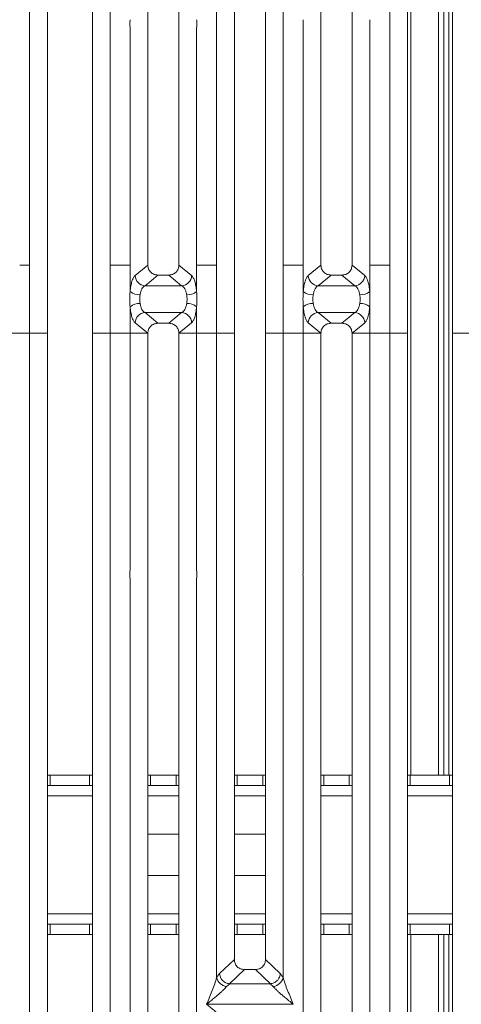
# Model space of a CAD drawing. Units: millimetres. Extents: x 5 to 425, y 5 to 292.
# Drawn here: x 139 to 150, y 81 to 105 of the extents above; entities that cross this region are included whole.
import ezdxf

# ---------------------------------------------------------------- set-up
doc = ezdxf.new("R2010")
doc.units = ezdxf.units.MM

msp = doc.modelspace()

# ---------------------------------------------------------------- linework, layer by layer
at = {"color": 7, "linetype": 'Continuous', "lineweight": 15}
for p, q in [((139.54412, 98.93772), (139.54412, 120.24445)), ((139.97049, 120.14056), (139.97049, 98.93772)), ((141.05382, 98.93772), (141.05382, 120.14056)), ((141.48019, 120.24445), (141.48019, 98.93772)), ((148.21079, 98.93772), (148.21079, 120.24445)), ((148.63716, 120.14056), (148.63716, 98.93772)), ((149.72049, 98.93772), (149.72049, 120.14056)), ((148.72021, 118.6775), (148.72021, 86.66805)), ((149.38687, 86.66805), (149.38687, 118.6775)), ((149.51187, 86.66805), (149.51187, 118.6775)), ((142.38716, 117.33796), (142.38716, 98.93772)), ((143.13716, 98.93772), (143.13716, 117.33796)), ((146.55382, 117.33796), (146.55382, 98.93772)), ((147.30382, 98.93772), (147.30382, 117.33796)), ((144.04412, 98.93772), (144.04412, 114.4341)), ((145.64686, 114.4341), (145.64686, 98.93772)), ((144.47049, 114.00213), (144.47049, 98.93772)), ((145.22049, 98.93772), (145.22049, 114.00213)), ((141.96079, 98.93772), (141.96079, 104.64583)), ((143.56353, 104.64583), (143.56353, 98.93772)), ((146.12746, 98.93772), (146.12746, 104.64583)), ((147.73019, 104.64583), (147.73019, 98.93772)), ((139.30382, 98.93772), (139.54412, 98.93772)), ((139.54412, 97.29758), (139.54412, 98.93772)), ((139.97049, 98.93772), (139.97049, 97.29758)), ((141.05382, 97.29758), (141.05382, 98.93772)), ((141.48019, 98.93772), (141.96079, 98.93772)), ((141.48019, 98.93772), (141.48019, 97.29758)), ((141.96079, 98.29848), (141.96079, 98.93772)), ((142.38708, 98.93772), (142.08135, 98.68526)), ((142.38708, 98.93772), (142.38716, 98.93772)), ((143.13716, 98.93772), (143.13723, 98.93772)), ((143.44296, 98.68526), (143.13723, 98.93772)), ((143.56353, 98.93772), (143.80382, 98.93772)), ((143.56353, 98.93772), (143.56353, 98.29848)), ((144.04412, 98.93772), (143.80382, 98.93772)), ((144.04412, 97.29758), (144.04412, 98.93772)), ((144.47049, 98.93772), (144.47049, 97.29758)), ((145.22049, 97.29758), (145.22049, 98.93772)), ((145.88716, 98.93772), (145.64686, 98.93772)), ((145.64686, 98.93772), (145.64686, 97.29758)), ((145.88716, 98.93772), (146.12746, 98.93772)), ((146.12746, 98.29848), (146.12746, 98.93772)), ((146.55375, 98.93772), (146.24802, 98.68526)), ((146.55375, 98.93772), (146.55382, 98.93772)), ((147.3039, 98.93772), (147.30382, 98.93772)), ((147.60963, 98.68526), (147.3039, 98.93772)), ((147.97049, 98.93772), (147.73019, 98.93772)), ((147.73019, 98.93772), (147.73019, 98.29848)), ((147.97049, 98.93772), (148.21079, 98.93772)), ((148.21079, 97.29758), (148.21079, 98.93772)), ((148.63716, 98.93772), (148.63716, 97.29758)), ((149.72049, 97.29758), (149.72049, 98.93772)), ((142.63071, 98.6972), (142.32165, 98.442)), ((142.63071, 98.6972), (142.89361, 98.6972)), ((142.89361, 98.6972), (143.20266, 98.442)), ((146.79737, 98.6972), (146.48832, 98.442)), ((146.79737, 98.6972), (147.06028, 98.6972)), ((147.36933, 98.442), (147.06028, 98.6972)), ((143.20266, 98.442), (142.32165, 98.442)), ((147.36933, 98.442), (146.48832, 98.442)), ((141.96079, 97.29758), (141.96079, 97.93681)), ((143.56353, 97.93681), (143.56353, 97.29758)), ((146.12746, 97.29758), (146.12746, 97.93681)), ((147.73019, 97.93681), (147.73019, 97.29758)), ((142.32165, 97.7933), (143.20266, 97.7933)), ((142.32165, 97.7933), (142.63071, 97.5381)), ((143.20266, 97.7933), (142.89361, 97.5381)), ((146.48832, 97.7933), (147.36933, 97.7933)), ((146.48832, 97.7933), (146.79737, 97.5381)), ((147.06028, 97.5381), (147.36933, 97.7933)), ((142.08135, 97.55004), (142.38708, 97.29758)), ((142.89361, 97.5381), (142.63071, 97.5381)), ((143.44296, 97.55004), (143.13723, 97.29758)), ((146.24802, 97.55004), (146.55375, 97.29758)), ((147.06028, 97.5381), (146.79737, 97.5381)), ((147.3039, 97.29758), (147.60963, 97.55004)), ((139.06353, 97.29758), (139.54412, 97.29758)), ((139.97049, 97.29758), (139.54412, 97.29758)), ((139.54412, 75.99084), (139.54412, 97.29758)), ((139.97049, 97.29758), (139.97049, 76.09473)), ((141.48019, 97.29758), (141.05382, 97.29758)), ((141.05382, 76.09473), (141.05382, 97.29758)), ((141.48019, 97.29758), (141.96079, 97.29758)), ((141.48019, 97.29758), (141.48019, 75.99084)), ((142.38708, 97.29758), (141.96079, 97.29758)), ((141.96079, 91.58946), (141.96079, 97.29758)), ((142.38716, 97.29758), (141.96079, 97.29758)), ((142.38716, 97.29758), (142.38708, 97.29758)), ((142.38716, 97.29758), (142.38708, 97.29758)), ((142.38716, 97.29758), (142.38716, 78.89733)), ((143.13723, 97.29758), (143.13716, 97.29758)), ((143.13723, 97.29758), (143.13716, 97.29758)), ((143.13716, 78.89733), (143.13716, 97.29758)), ((143.13716, 97.29758), (143.56353, 97.29758)), ((143.56353, 97.29758), (143.13723, 97.29758)), ((143.56353, 97.29758), (144.04412, 97.29758)), ((143.56353, 97.29758), (143.56353, 91.58946)), ((144.47049, 97.29758), (144.04412, 97.29758)), ((144.04412, 81.80119), (144.04412, 97.29758)), ((144.47049, 97.29758), (144.04412, 97.29758)), ((144.47049, 97.29758), (144.47049, 82.23317)), ((145.64686, 97.29758), (145.22049, 97.29758)), ((145.22049, 82.23317), (145.22049, 97.29758)), ((145.64686, 97.29758), (146.12746, 97.29758)), ((145.64686, 97.29758), (145.64686, 81.80119)), ((146.55375, 97.29758), (146.12746, 97.29758)), ((146.12746, 91.58946), (146.12746, 97.29758)), ((146.55382, 97.29758), (146.12746, 97.29758)), ((146.55382, 97.29758), (146.55375, 97.29758)), ((146.55382, 97.29758), (146.55375, 97.29758)), ((146.55382, 97.29758), (146.55382, 78.89733)), ((147.3039, 97.29758), (147.30382, 97.29758)), ((147.3039, 97.29758), (147.30382, 97.29758)), ((147.30382, 78.89733), (147.30382, 97.29758)), ((147.73019, 97.29758), (147.30382, 97.29758)), ((147.73019, 97.29758), (147.3039, 97.29758)), ((147.73019, 97.29758), (148.21079, 97.29758)), ((147.73019, 97.29758), (147.73019, 91.58946)), ((148.63716, 97.29758), (148.21079, 97.29758)), ((148.21079, 75.99084), (148.21079, 97.29758)), ((148.63716, 97.29758), (148.63716, 76.09473)), ((150.14686, 97.29758), (149.72049, 97.29758)), ((149.72049, 76.09473), (149.72049, 97.29758)), ((141.96079, 78.46786), (141.96079, 91.39583)), ((143.56353, 91.39583), (143.56352, 78.46786)), ((146.12746, 78.46786), (146.12746, 91.39583)), ((147.73019, 91.39583), (147.73019, 78.46786)), ((139.97049, 86.66805), (140.03802, 86.66805)), ((140.03802, 86.66805), (140.03802, 86.41805)), ((140.03802, 86.66805), (140.98573, 86.66805)), ((140.98573, 86.41805), (140.98573, 86.66805)), ((140.98573, 86.66805), (141.05382, 86.66805)), ((142.38716, 86.66805), (142.45468, 86.66805)), ((142.45468, 86.66805), (142.45468, 86.41805)), ((142.45468, 86.66805), (143.06907, 86.66805)), ((143.06907, 86.41805), (143.06907, 86.66805)), ((143.06907, 86.66805), (143.13716, 86.66805)), ((144.47049, 86.66805), (144.53802, 86.66805)), ((144.53802, 86.66805), (144.53802, 86.41805)), ((144.53802, 86.66805), (145.1524, 86.66805)), ((145.1524, 86.41805), (145.1524, 86.66805)), ((145.1524, 86.66805), (145.22049, 86.66805)), ((146.55382, 86.66805), (146.62135, 86.66805)), ((146.62135, 86.66805), (146.62135, 86.41805)), ((146.62135, 86.66805), (147.23573, 86.66805)), ((147.23573, 86.41805), (147.23573, 86.66805)), ((147.23573, 86.66805), (147.30382, 86.66805)), ((148.63716, 86.66805), (148.70468, 86.66805)), ((148.70468, 86.66805), (148.70468, 86.41805)), ((148.70468, 86.66805), (149.6524, 86.66805)), ((149.6524, 86.41805), (149.6524, 86.66805)), ((149.6524, 86.66805), (149.72049, 86.66805)), ((140.03802, 86.41805), (139.97049, 86.41805)), ((140.03802, 86.41805), (140.98573, 86.41805)), ((141.05382, 86.41805), (140.98573, 86.41805)), ((142.45468, 86.41805), (142.38716, 86.41805)), ((142.45468, 86.41805), (143.06907, 86.41805)), ((143.13716, 86.41805), (143.06907, 86.41805)), ((144.53802, 86.41805), (144.47049, 86.41805)), ((144.53802, 86.41805), (145.1524, 86.41805)), ((145.22049, 86.41805), (145.1524, 86.41805)), ((146.62135, 86.41805), (146.55382, 86.41805)), ((146.62135, 86.41805), (147.23573, 86.41805)), ((147.30382, 86.41805), (147.23573, 86.41805)), ((148.70468, 86.41805), (148.63716, 86.41805)), ((148.70468, 86.41805), (149.6524, 86.41805)), ((149.72049, 86.41805), (149.6524, 86.41805)), ((142.38716, 85.25138), (143.13716, 85.25138)), ((144.47049, 85.25138), (145.22049, 85.25138)), ((143.13716, 84.25138), (142.38716, 84.25138)), ((145.22049, 84.25138), (144.47049, 84.25138)), ((139.97049, 83.08471), (140.03802, 83.08471)), ((140.03802, 83.08471), (140.03802, 82.83471)), ((140.98573, 83.08471), (140.03802, 83.08471)), ((140.98573, 82.83471), (140.98573, 83.08471)), ((140.98573, 83.08471), (141.05382, 83.08471)), ((142.38716, 83.08471), (142.45468, 83.08471)), ((142.45468, 83.08471), (142.45468, 82.83471)), ((143.06907, 83.08471), (142.45468, 83.08471)), ((143.06907, 82.83471), (143.06907, 83.08471)), ((143.06907, 83.08471), (143.13716, 83.08471)), ((144.47049, 83.08471), (144.53802, 83.08471)), ((144.53802, 83.08471), (144.53802, 82.83471)), ((145.1524, 83.08471), (144.53802, 83.08471)), ((145.1524, 82.83471), (145.1524, 83.08471)), ((145.1524, 83.08471), (145.22049, 83.08471)), ((146.55382, 83.08471), (146.62135, 83.08471)), ((146.62135, 83.08471), (146.62135, 82.83471)), ((147.23573, 83.08471), (146.62135, 83.08471)), ((147.23573, 82.83471), (147.23573, 83.08471)), ((147.23573, 83.08471), (147.30382, 83.08471)), ((148.63716, 83.08471), (148.70468, 83.08471)), ((148.70468, 83.08471), (148.70468, 82.83471)), ((149.6524, 83.08471), (148.70468, 83.08471)), ((149.6524, 82.83471), (149.6524, 83.08471)), ((149.6524, 83.08471), (149.72049, 83.08471)), ((140.03802, 82.83471), (139.97049, 82.83471)), ((140.98573, 82.83471), (140.03802, 82.83471)), ((141.05382, 82.83471), (140.98573, 82.83471)), ((142.45468, 82.83471), (142.38716, 82.83471)), ((143.06907, 82.83471), (142.45468, 82.83471)), ((143.13716, 82.83471), (143.06907, 82.83471)), ((144.53802, 82.83471), (144.47049, 82.83471)), ((145.1524, 82.83471), (144.53802, 82.83471)), ((145.22049, 82.83471), (145.1524, 82.83471)), ((146.62135, 82.83471), (146.55382, 82.83471)), ((147.23573, 82.83471), (146.62135, 82.83471)), ((147.30382, 82.83471), (147.23573, 82.83471)), ((148.70468, 82.83471), (148.63716, 82.83471)), ((149.6524, 82.83471), (148.70468, 82.83471)), ((148.72021, 82.83471), (148.72021, 75.95434)), ((149.38687, 75.93087), (149.38687, 82.83471)), ((149.51187, 75.93087), (149.51187, 82.83471)), ((149.72049, 82.83471), (149.6524, 82.83471)), ((144.47049, 82.23317), (144.1144, 81.89554)), ((145.57659, 81.89554), (145.22049, 82.23317)), ((144.71174, 81.99284), (144.35211, 81.65186)), ((144.71174, 81.99284), (144.97924, 81.99284)), ((145.33887, 81.65186), (144.97924, 81.99284)), ((144.1144, 81.89554), (144.04412, 81.80119)), ((145.64686, 81.80119), (145.57659, 81.89554)), ((144.3582, 81.65165), (144.28442, 81.58723)), ((144.35211, 81.65186), (144.3582, 81.65165)), ((145.33278, 81.65165), (144.3582, 81.65165)), ((145.33887, 81.65186), (145.33278, 81.65165)), ((145.40656, 81.58723), (145.33278, 81.65165)), ((143.80382, 81.15931), (143.80457, 81.15826)), ((143.80457, 81.15826), (143.80382, 81.1572)), ((145.88641, 81.15826), (143.80457, 81.15826)), ((145.88641, 81.15826), (145.88716, 81.15931)), ((145.88716, 81.1572), (145.88641, 81.15826))]:
    msp.add_line(p, q, dxfattribs=at)
at = {"color": 8, "linetype": 'Continuous', "lineweight": 15}
for p, q in [((149.63687, 86.66805), (149.63687, 120.08471)), ((139.97049, 86.16805), (141.05382, 86.16805)), ((142.38716, 86.16805), (143.13716, 86.16805)), ((144.47049, 86.16805), (145.22049, 86.16805)), ((146.55382, 86.16805), (147.30382, 86.16805)), ((148.63716, 86.16805), (149.72049, 86.16805)), ((141.05382, 83.33471), (139.97049, 83.33471)), ((143.13716, 83.33471), (142.38716, 83.33471)), ((145.22049, 83.33471), (144.47049, 83.33471)), ((147.30382, 83.33471), (146.55382, 83.33471)), ((149.72049, 83.33471), (148.63716, 83.33471)), ((149.63687, 75.95337), (149.63687, 82.83471))]:
    msp.add_line(p, q, dxfattribs=at)
at = {"color": 7, "linetype": 'Continuous', "lineweight": 15}
for centre, radius, start, end in [((142.34221, 98.70262), 0.26143, 183.807532, 265.490386), ((143.18211, 98.70262), 0.26143, 274.509613, 356.192467), ((146.50887, 98.70262), 0.26143, 183.807532, 265.490386), ((147.34878, 98.70262), 0.26143, 274.509613, 356.192467), ((142.19948, 98.62727), 0.40629, 234.021754, 270.227406), ((143.32484, 98.62727), 0.40629, 269.772593, 305.978245), ((146.36614, 98.62727), 0.40629, 234.021754, 270.227406), ((147.4915, 98.62727), 0.40629, 269.772593, 305.978245), ((142.19948, 97.60802), 0.40629, 89.772593, 125.978245), ((143.32484, 97.60802), 0.40629, 54.021754, 90.227406), ((146.36614, 97.60802), 0.40629, 89.772593, 125.978245), ((147.4915, 97.60802), 0.40629, 54.021754, 90.227406), ((142.34221, 97.53267), 0.26143, 94.509613, 176.192467), ((143.18211, 97.53267), 0.26143, 3.807532, 85.490386), ((146.50887, 97.53267), 0.26143, 94.509613, 176.192467), ((147.34878, 97.53267), 0.26143, 3.807532, 85.490386), ((144.31262, 81.86082), 0.27504, 192.520917, 264.11601), ((145.37836, 81.86082), 0.27504, 275.884017, 347.479093)]:
    msp.add_arc(centre, radius, start, end, dxfattribs=at)
for points in [[(141.96079, 104.64583), (141.95873, 104.67811), (141.95461, 104.74265), (141.95873, 104.80719), (141.96079, 104.83946)], [(143.56353, 104.83946), (143.56559, 104.80719), (143.56971, 104.74265), (143.56559, 104.67811), (143.56353, 104.64583)], [(146.12746, 104.64583), (146.1254, 104.67811), (146.12127, 104.74265), (146.1254, 104.80719), (146.12746, 104.83946)], [(147.73019, 104.83946), (147.73225, 104.80719), (147.73638, 104.74265), (147.73225, 104.67811), (147.73019, 104.64583)], [(141.96079, 91.39583), (141.95849, 91.42811), (141.95389, 91.49265), (141.95849, 91.55719), (141.96079, 91.58946)], [(143.56353, 91.58946), (143.56582, 91.55719), (143.57042, 91.49265), (143.56582, 91.42811), (143.56353, 91.39583)], [(146.12746, 91.39583), (146.12516, 91.42811), (146.12056, 91.49265), (146.12516, 91.55719), (146.12746, 91.58946)], [(147.73019, 91.58946), (147.73249, 91.55719), (147.73709, 91.49265), (147.73249, 91.42811), (147.73019, 91.39583)]]:
    msp.add_open_spline(points, degree=3, dxfattribs=at)
for points, knots in [([(142.38716, 98.93772), (142.39033, 98.90697), (142.39519, 98.85976), (142.4254, 98.80348), (142.45633, 98.76554), (142.49481, 98.73494), (142.55183, 98.70508), (142.59961, 98.7003), (142.63071, 98.6972)], [0, 0, 0, 0, 0.24097625, 0.37006818, 0.49798843, 0.62539178, 0.75624935, 1, 1, 1, 1]), ([(142.89361, 98.6972), (142.9247, 98.7003), (142.97248, 98.70508), (143.02951, 98.73493), (143.06799, 98.76554), (143.09892, 98.80348), (143.12913, 98.85976), (143.13399, 98.90697), (143.13716, 98.93772)], [0, 0, 0, 0, 0.24375065, 0.37459852, 0.50201157, 0.62992216, 0.75902375, 1, 1, 1, 1]), ([(146.55382, 98.93772), (146.55699, 98.90697), (146.56186, 98.85976), (146.59207, 98.80348), (146.62299, 98.76554), (146.66148, 98.73494), (146.7185, 98.70508), (146.76628, 98.7003), (146.79737, 98.6972)], [0, 0, 0, 0, 0.240976253, 0.370068182, 0.497988432, 0.625391777, 0.75624935, 1, 1, 1, 1]), ([(147.06028, 98.6972), (147.09137, 98.7003), (147.13915, 98.70508), (147.19617, 98.73493), (147.23465, 98.76554), (147.26558, 98.80348), (147.29579, 98.85976), (147.30066, 98.90697), (147.30382, 98.93772)], [0, 0, 0, 0, 0.24375065, 0.37459852, 0.50201157, 0.62992216, 0.75902375, 1, 1, 1, 1]), ([(142.08135, 98.68526), (142.06772, 98.67026), (142.04056, 98.64039), (142.00563, 98.55141), (141.97718, 98.43763), (141.96624, 98.34472), (141.96079, 98.29848)], [0, 0, 0, 0, 0.25335155, 0.50465476, 0.75347237, 1, 1, 1, 1]), ([(143.44296, 98.68526), (143.4566, 98.67026), (143.48375, 98.64039), (143.51868, 98.55141), (143.54714, 98.43763), (143.55808, 98.34472), (143.56353, 98.29848)], [0, 0, 0, 0, 0.25335155, 0.50465476, 0.75347237, 1, 1, 1, 1]), ([(146.24802, 98.68526), (146.23439, 98.67026), (146.20723, 98.64039), (146.1723, 98.55141), (146.14385, 98.43763), (146.1329, 98.34472), (146.12746, 98.29848)], [0, 0, 0, 0, 0.25335155, 0.50465476, 0.75347237, 1, 1, 1, 1]), ([(147.73019, 98.29848), (147.72475, 98.34472), (147.7138, 98.43763), (147.68535, 98.55141), (147.65042, 98.64039), (147.62326, 98.67026), (147.60963, 98.68526)], [0, 0, 0, 0, 0.24652763, 0.49534524, 0.74664845, 1, 1, 1, 1]), ([(141.96079, 97.93681), (141.95849, 97.99705), (141.95389, 98.1176), (141.95849, 98.23816), (141.96079, 98.29848)], [0, 0, 0, 0, 0.49963844, 1, 1, 1, 1]), ([(142.32165, 98.442), (142.30805, 98.43347), (142.28116, 98.41661), (142.24591, 98.36561), (142.21752, 98.30052), (142.20642, 98.24676), (142.20109, 98.22098)], [0, 0, 0, 0, 0.2594067, 0.51313353, 0.7664579, 1, 1, 1, 1]), ([(143.32323, 98.22098), (143.3179, 98.24676), (143.3068, 98.30051), (143.27841, 98.36561), (143.24316, 98.41661), (143.21626, 98.43347), (143.20266, 98.442)], [0, 0, 0, 0, 0.23353765, 0.48686644, 0.74059329, 1, 1, 1, 1]), ([(143.56353, 98.29848), (143.56582, 98.23816), (143.57042, 98.1176), (143.56582, 97.99705), (143.56353, 97.93681)], [0, 0, 0, 0, 0.50036156, 1, 1, 1, 1]), ([(146.12746, 97.93681), (146.12516, 97.99713), (146.12056, 98.11769), (146.12516, 98.23825), (146.12746, 98.29848)], [0, 0, 0, 0, 0.50036156, 1, 1, 1, 1]), ([(146.48832, 98.442), (146.47472, 98.43347), (146.44782, 98.41661), (146.41257, 98.36561), (146.38418, 98.30052), (146.37308, 98.24676), (146.36776, 98.22098)], [0, 0, 0, 0, 0.2594067, 0.51313353, 0.7664579, 1, 1, 1, 1]), ([(147.48989, 98.22098), (147.48457, 98.24676), (147.47347, 98.30051), (147.44508, 98.36561), (147.40983, 98.41661), (147.38293, 98.43347), (147.36933, 98.442)], [0, 0, 0, 0, 0.23353765, 0.48686644, 0.74059329, 1, 1, 1, 1]), ([(147.73019, 98.29848), (147.73249, 98.23825), (147.73709, 98.11769), (147.73249, 97.99713), (147.73019, 97.93681)], [0, 0, 0, 0, 0.49963844, 1, 1, 1, 1]), ([(142.20109, 98.22098), (142.19649, 98.18651), (142.1873, 98.11762), (142.1965, 98.04873), (142.20109, 98.01431)], [0, 0, 0, 0, 0.50035239, 1, 1, 1, 1]), ([(143.32323, 98.01431), (143.32782, 98.04873), (143.33702, 98.11762), (143.32783, 98.18651), (143.32323, 98.22098)], [0, 0, 0, 0, 0.49964761, 1, 1, 1, 1]), ([(146.36776, 98.22098), (146.36316, 98.18656), (146.35397, 98.11768), (146.36316, 98.04878), (146.36776, 98.01431)], [0, 0, 0, 0, 0.49964761, 1, 1, 1, 1]), ([(147.48989, 98.01431), (147.49449, 98.04878), (147.50368, 98.11768), (147.49449, 98.18656), (147.48989, 98.22098)], [0, 0, 0, 0, 0.500352391, 1, 1, 1, 1]), ([(141.96079, 97.93681), (141.96624, 97.89057), (141.97718, 97.79766), (142.00563, 97.68388), (142.04056, 97.59491), (142.06772, 97.56503), (142.08135, 97.55004)], [0, 0, 0, 0, 0.24652763, 0.49534524, 0.74664845, 1, 1, 1, 1]), ([(142.20109, 98.01431), (142.20642, 97.98853), (142.21752, 97.93478), (142.24591, 97.86969), (142.28116, 97.81868), (142.30805, 97.80182), (142.32165, 97.7933)], [0, 0, 0, 0, 0.23353765, 0.48686644, 0.74059329, 1, 1, 1, 1]), ([(143.20266, 97.7933), (143.21626, 97.80182), (143.24316, 97.81868), (143.27841, 97.86969), (143.3068, 97.93478), (143.3179, 97.98853), (143.32323, 98.01431)], [0, 0, 0, 0, 0.259406698, 0.513133531, 0.766457904, 1, 1, 1, 1]), ([(143.56353, 97.93681), (143.55808, 97.89057), (143.54714, 97.79766), (143.51868, 97.68388), (143.48375, 97.59491), (143.4566, 97.56503), (143.44296, 97.55004)], [0, 0, 0, 0, 0.24652763, 0.49534524, 0.74664845, 1, 1, 1, 1]), ([(146.12746, 97.93681), (146.1329, 97.89057), (146.14385, 97.79766), (146.1723, 97.68388), (146.20723, 97.59491), (146.23439, 97.56503), (146.24802, 97.55004)], [0, 0, 0, 0, 0.246527628, 0.495345242, 0.746648447, 1, 1, 1, 1]), ([(146.36776, 98.01431), (146.37308, 97.98853), (146.38418, 97.93478), (146.41257, 97.86969), (146.44782, 97.81868), (146.47472, 97.80182), (146.48832, 97.7933)], [0, 0, 0, 0, 0.233537651, 0.486866443, 0.740593289, 1, 1, 1, 1]), ([(147.36933, 97.7933), (147.38293, 97.80182), (147.40983, 97.81868), (147.44508, 97.86969), (147.47347, 97.93478), (147.48457, 97.98853), (147.48989, 98.01431)], [0, 0, 0, 0, 0.2594067, 0.51313353, 0.7664579, 1, 1, 1, 1]), ([(147.60963, 97.55004), (147.62326, 97.56503), (147.65042, 97.59491), (147.68535, 97.68388), (147.7138, 97.79766), (147.72475, 97.89057), (147.73019, 97.93681)], [0, 0, 0, 0, 0.25335155, 0.50465476, 0.75347237, 1, 1, 1, 1]), ([(142.63071, 97.5381), (142.59961, 97.53499), (142.55183, 97.53022), (142.49481, 97.50036), (142.45633, 97.46975), (142.4254, 97.43181), (142.39519, 97.37553), (142.39033, 97.32832), (142.38716, 97.29758)], [0, 0, 0, 0, 0.24375065, 0.37459852, 0.50201157, 0.62992216, 0.75902375, 1, 1, 1, 1]), ([(143.13716, 97.29758), (143.13399, 97.32832), (143.12913, 97.37553), (143.09892, 97.43181), (143.06799, 97.46975), (143.02951, 97.50036), (142.97248, 97.53022), (142.9247, 97.53499), (142.89361, 97.5381)], [0, 0, 0, 0, 0.24097625, 0.37006818, 0.49798843, 0.62539178, 0.75624935, 1, 1, 1, 1]), ([(146.79737, 97.5381), (146.76628, 97.53499), (146.7185, 97.53022), (146.66148, 97.50036), (146.623, 97.46975), (146.59207, 97.43181), (146.56186, 97.37553), (146.55699, 97.32832), (146.55382, 97.29758)], [0, 0, 0, 0, 0.24375065, 0.37459852, 0.50201157, 0.62992216, 0.75902375, 1, 1, 1, 1]), ([(147.30382, 97.29758), (147.30066, 97.32832), (147.29579, 97.37553), (147.26558, 97.43181), (147.23466, 97.46975), (147.19617, 97.50036), (147.13915, 97.53022), (147.09137, 97.53499), (147.06028, 97.5381)], [0, 0, 0, 0, 0.24097625, 0.37006818, 0.49798843, 0.62539178, 0.75624935, 1, 1, 1, 1]), ([(144.47049, 82.23317), (144.47362, 82.20241), (144.47841, 82.1553), (144.50814, 82.09892), (144.5389, 82.061), (144.57699, 82.03034), (144.6336, 82.00071), (144.68088, 81.99595), (144.71174, 81.99284)], [0, 0, 0, 0, 0.242302449, 0.371045569, 0.499366269, 0.627562518, 0.756822942, 1, 1, 1, 1]), ([(144.97924, 81.99284), (145.01011, 81.99595), (145.05735, 82.00071), (145.11397, 82.03033), (145.15204, 82.06096), (145.18282, 82.0989), (145.21257, 82.15528), (145.21736, 82.20241), (145.22049, 82.23317)], [0, 0, 0, 0, 0.24317706, 0.37221131, 0.50063389, 0.62872859, 0.75769755, 1, 1, 1, 1]), ([(143.80382, 81.15931), (143.84907, 81.27047), (143.91694, 81.43723), (144.00113, 81.65475), (144.02981, 81.75243), (144.04412, 81.80119)], [0, 0, 0, 0, 0.500215446, 0.750460295, 1, 1, 1, 1]), ([(144.1144, 81.89554), (144.11737, 81.87383), (144.12274, 81.8347), (144.14902, 81.77764), (144.19292, 81.7193), (144.26354, 81.66777), (144.32354, 81.65699), (144.35211, 81.65186)], [0, 0, 0, 0, 0.17837314, 0.32139645, 0.50062892, 0.76219892, 1, 1, 1, 1]), ([(145.57659, 81.89554), (145.57361, 81.87383), (145.56825, 81.83471), (145.54197, 81.77765), (145.49807, 81.7193), (145.42745, 81.66777), (145.36745, 81.65699), (145.33887, 81.65186)], [0, 0, 0, 0, 0.17836077, 0.32137994, 0.5006289, 0.76218941, 1, 1, 1, 1]), ([(145.64686, 81.80119), (145.66118, 81.75243), (145.68985, 81.65475), (145.77404, 81.43723), (145.84192, 81.27047), (145.88716, 81.15931)], [0, 0, 0, 0, 0.24953971, 0.49978455, 1, 1, 1, 1]), ([(144.28442, 81.58723), (144.27333, 81.57326), (144.25605, 81.55147), (144.22326, 81.51801), (144.18767, 81.48353), (144.13778, 81.4382), (144.06948, 81.37882), (143.99079, 81.31273), (143.90042, 81.23825), (143.83784, 81.18711), (143.80382, 81.15931)], [0, 0, 0, 0, 0.11589675, 0.18066416, 0.25040655, 0.36704416, 0.50014193, 0.65878928, 0.81452265, 1, 1, 1, 1]), ([(145.88716, 81.15931), (145.85315, 81.18711), (145.79057, 81.23824), (145.70018, 81.31273), (145.62154, 81.37881), (145.55312, 81.43824), (145.49352, 81.49257), (145.44184, 81.543), (145.41773, 81.57323), (145.40656, 81.58723)], [0, 0, 0, 0, 0.18549508, 0.34124783, 0.49993132, 0.63303417, 0.74970328, 0.8840802, 1, 1, 1, 1]), ([(143.80382, 81.1572), (143.83784, 81.12941), (143.90041, 81.07827), (143.9908, 81.00379), (144.06945, 80.93771), (144.13787, 80.87828), (144.19747, 80.82395), (144.24914, 80.77352), (144.27326, 80.74328), (144.28442, 80.72928)], [0, 0, 0, 0, 0.1854951, 0.34124783, 0.49993132, 0.63303417, 0.74970328, 0.88408018, 1, 1, 1, 1])]:
    msp.add_open_spline(points, degree=3, knots=knots, dxfattribs=at)

doc.saveas('drawing.dxf')
